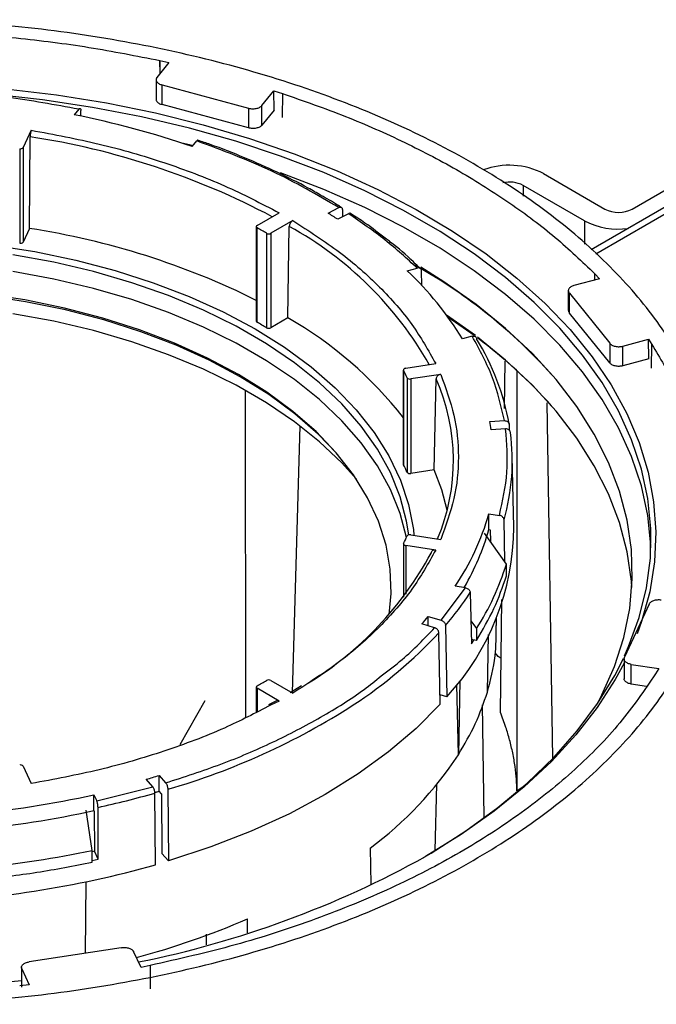
# Model space of a CAD drawing. Units: millimetres. Extents: x -2767 to -2244, y -5528 to -5146.
# Drawn here: x -2696 to -2693, y -5179 to -5174 of the extents above; entities that cross this region are included whole.
import ezdxf

# ---------------------------------------------------------------- set-up
doc = ezdxf.new("R2010")
doc.units = ezdxf.units.MM

msp = doc.modelspace()

# ---------------------------------------------------------------- linework, layer by layer
at = {"color": 7, "linetype": 'Continuous', "lineweight": 25}
for p, q in [((-2695.3732, -5174.22686), (-2695.43535, -5174.3038)), ((-2695.4201, -5174.21663), (-2695.42072, -5174.28569)), ((-2695.4201, -5174.21663), (-2695.3732, -5174.22686)), ((-2695.41949, -5174.28416), (-2695.4201, -5174.21663)), ((-2695.44003, -5174.31594), (-2695.44003, -5174.41811)), ((-2695.40841, -5174.34284), (-2694.96068, -5174.46336)), ((-2695.40841, -5174.44491), (-2695.40841, -5174.34284)), ((-2694.89156, -5174.45018), (-2694.82941, -5174.37324)), ((-2694.82941, -5174.37324), (-2694.78569, -5174.38741)), ((-2694.82849, -5174.47416), (-2694.82941, -5174.37324)), ((-2694.78569, -5174.38741), (-2694.7868, -5174.51127)), ((-2695.84078, -5174.46871), (-2695.86451, -5174.49809)), ((-2695.82989, -5174.50512), (-2695.83016, -5174.47562)), ((-2694.96068, -5174.56543), (-2695.40841, -5174.44491)), ((-2694.96068, -5174.46336), (-2694.96068, -5174.56543)), ((-2694.89156, -5174.55225), (-2694.89156, -5174.45018)), ((-2694.82849, -5174.47416), (-2694.89156, -5174.55225)), ((-2696.08679, -5174.57788), (-2696.12849, -5174.66772)), ((-2696.09586, -5175.08734), (-2696.09326, -5174.61187)), ((-2695.25276, -5174.66277), (-2695.22902, -5174.63339)), ((-2696.14704, -5174.67381), (-2696.14704, -5175.16374)), ((-2696.12849, -5174.66772), (-2696.12849, -5175.15764)), ((-2692.25528, -5174.66148), (-2693.1848, -5175.19808)), ((-2692.97199, -5174.98659), (-2692.40277, -5174.65799)), ((-2693.43161, -5174.8029), (-2693.11341, -5174.98659)), ((-2693.21948, -5175.04782), (-2693.53768, -5174.86413)), ((-2694.54898, -5175.00762), (-2694.49323, -5174.97864)), ((-2694.47466, -5174.98904), (-2694.47405, -5175.02693)), ((-2694.91668, -5175.07161), (-2694.80276, -5175.00584)), ((-2694.73205, -5175.04666), (-2694.84597, -5175.11243)), ((-2694.44305, -5175.01082), (-2694.49879, -5175.03979)), ((-2696.09586, -5175.08734), (-2696.12849, -5175.15764)), ((-2694.92108, -5175.07773), (-2694.92108, -5175.56765)), ((-2694.91656, -5175.57385), (-2694.91656, -5175.08393)), ((-2694.75683, -5175.55089), (-2694.74973, -5175.07692)), ((-2694.86731, -5175.11235), (-2694.86731, -5175.60228)), ((-2694.84597, -5175.11243), (-2694.84597, -5175.60235)), ((-2694.13778, -5175.30644), (-2694.08688, -5175.29274)), ((-2694.06261, -5175.38276), (-2694.0641, -5175.30666)), ((-2693.14118, -5175.34784), (-2693.27446, -5175.38371)), ((-2693.16635, -5175.35461), (-2693.16573, -5175.32259)), ((-2693.16573, -5175.32259), (-2693.14118, -5175.34784)), ((-2693.16511, -5175.35428), (-2693.16573, -5175.32259)), ((-2693.30333, -5175.40982), (-2693.30333, -5175.51199)), ((-2693.2973, -5175.42362), (-2693.08852, -5175.68208)), ((-2693.2973, -5175.52568), (-2693.2973, -5175.42362)), ((-2694.75683, -5175.55089), (-2694.84597, -5175.60235)), ((-2693.78497, -5175.6427), (-2693.93448, -5175.53666)), ((-2693.79074, -5175.64278), (-2693.92699, -5175.54689)), ((-2693.08852, -5175.78415), (-2693.2973, -5175.52568)), ((-2693.80161, -5175.6459), (-2693.85251, -5175.6596)), ((-2693.02089, -5175.69763), (-2692.88761, -5175.66176)), ((-2692.88761, -5175.66176), (-2692.86989, -5175.68884)), ((-2692.88563, -5175.76329), (-2692.88761, -5175.66176)), ((-2693.08852, -5175.68208), (-2693.08852, -5175.78415)), ((-2693.02089, -5175.7997), (-2693.02089, -5175.69763)), ((-2692.87227, -5175.81196), (-2692.86989, -5175.68884)), ((-2692.88563, -5175.76329), (-2693.02089, -5175.7997)), ((-2694.14634, -5175.81199), (-2693.99072, -5175.78792)), ((-2693.63461, -5176.02034), (-2693.63137, -5175.77526)), ((-2694.15746, -5175.82035), (-2694.15746, -5176.31028)), ((-2694.1569, -5176.31262), (-2694.1569, -5175.82269)), ((-2694.13887, -5175.86152), (-2694.13887, -5176.35145)), ((-2693.96483, -5175.84368), (-2694.12046, -5175.86775)), ((-2694.12046, -5175.86775), (-2694.12046, -5176.35767)), ((-2693.99869, -5176.33884), (-2693.98898, -5175.86747)), ((-2693.56992, -5175.82463), (-2693.56992, -5178.0032)), ((-2694.97453, -5177.62095), (-2694.97713, -5175.92784)), ((-2693.38432, -5177.83297), (-2693.41274, -5175.99179)), ((-2694.73343, -5177.49583), (-2694.6938, -5176.11141)), ((-2693.70964, -5176.08753), (-2693.63491, -5176.08375)), ((-2693.61001, -5176.10255), (-2693.60936, -5176.1332)), ((-2693.62838, -5176.12689), (-2693.7031, -5176.13066)), ((-2693.58625, -5176.63571), (-2693.59411, -5176.26797)), ((-2693.99869, -5176.33884), (-2694.12046, -5176.35767)), ((-2693.71508, -5176.56641), (-2693.66083, -5176.5748)), ((-2693.71508, -5176.64807), (-2693.71508, -5176.56641)), ((-2693.63206, -5176.81639), (-2693.63656, -5176.59861)), ((-2694.12046, -5176.67553), (-2693.96483, -5176.6996)), ((-2693.62422, -5176.82743), (-2693.73815, -5176.66691)), ((-2693.71508, -5176.64807), (-2693.70811, -5176.64914)), ((-2693.70811, -5176.64914), (-2693.70683, -5176.71104)), ((-2694.15746, -5176.72293), (-2694.15746, -5176.99892)), ((-2693.99072, -5176.75537), (-2694.14634, -5176.73129)), ((-2693.62422, -5176.88867), (-2693.62422, -5176.82743)), ((-2693.96234, -5177.11871), (-2693.83553, -5176.95119)), ((-2693.83553, -5176.95119), (-2693.88978, -5176.9428)), ((-2693.81126, -5176.97501), (-2693.80575, -5177.24159)), ((-2693.65541, -5177.59658), (-2693.64767, -5177.01039)), ((-2692.88349, -5177.03492), (-2693.01135, -5177.31039)), ((-2693.99639, -5177.15728), (-2694.06322, -5177.13763)), ((-2694.02917, -5177.09905), (-2693.96234, -5177.11871)), ((-2694.02917, -5177.14764), (-2694.02917, -5177.09905)), ((-2693.94006, -5177.14532), (-2693.93306, -5177.51518)), ((-2693.80823, -5177.12153), (-2693.77951, -5177.162)), ((-2693.67497, -5177.14665), (-2693.67588, -5177.10372)), ((-2693.96711, -5177.55375), (-2693.97411, -5177.18389)), ((-2693.77951, -5177.162), (-2693.77951, -5177.22324)), ((-2693.72274, -5177.49119), (-2693.71645, -5177.19301)), ((-2693.77951, -5177.22324), (-2693.80621, -5177.21911)), ((-2693.80575, -5177.24159), (-2693.79257, -5177.22122)), ((-2693.66664, -5177.30627), (-2693.68239, -5177.28734)), ((-2693.65172, -5177.31688), (-2693.66664, -5177.30627)), ((-2693.01392, -5177.31946), (-2693.01392, -5177.42163)), ((-2692.97686, -5177.3474), (-2692.83482, -5177.36937)), ((-2692.97686, -5177.44946), (-2692.97686, -5177.3474)), ((-2692.83482, -5177.36937), (-2692.8514, -5177.39668)), ((-2694.84597, -5177.43085), (-2694.73205, -5177.49662)), ((-2693.8734, -5177.81577), (-2693.88069, -5177.45123)), ((-2693.86566, -5177.43169), (-2693.8734, -5177.81577)), ((-2692.89866, -5177.46156), (-2692.97686, -5177.44946)), ((-2694.92108, -5177.46555), (-2694.92108, -5177.5959)), ((-2694.80276, -5177.53744), (-2694.91668, -5177.47167)), ((-2694.68623, -5177.45871), (-2694.74583, -5177.4948)), ((-2695.18656, -5177.53585), (-2695.31619, -5177.76543)), ((-2694.81558, -5177.53588), (-2694.85694, -5177.55778)), ((-2693.93306, -5177.51518), (-2693.96803, -5177.50489)), ((-2693.73895, -5178.14016), (-2693.7482, -5177.55784)), ((-2696.12849, -5177.87557), (-2696.08679, -5177.9654)), ((-2695.4574, -5177.98179), (-2695.49145, -5177.9432)), ((-2695.42462, -5177.92355), (-2695.39057, -5177.96213)), ((-2695.42462, -5178.0052), (-2695.42462, -5177.92355)), ((-2695.74757, -5178.05499), (-2695.4574, -5177.98179)), ((-2695.42386, -5178.00607), (-2695.44588, -5178.01267)), ((-2695.41268, -5178.01874), (-2695.42462, -5178.0052)), ((-2695.37922, -5177.99505), (-2695.37565, -5178.36689)), ((-2693.99271, -5178.31321), (-2693.98538, -5177.97033)), ((-2695.7621, -5178.02367), (-2695.74757, -5178.05499)), ((-2695.7621, -5178.10533), (-2695.7621, -5178.02367)), ((-2695.44248, -5178.38655), (-2695.44605, -5178.0147)), ((-2695.41268, -5178.01874), (-2695.4097, -5178.32831)), ((-2695.77138, -5178.31188), (-2695.80191, -5178.10321)), ((-2695.7621, -5178.10533), (-2695.76024, -5178.10935)), ((-2695.76024, -5178.10935), (-2695.7591, -5178.31593)), ((-2695.73959, -5178.35797), (-2695.74106, -5178.08906)), ((-2695.77138, -5178.37312), (-2695.77138, -5178.31188)), ((-2695.7591, -5178.31593), (-2695.77138, -5178.31863)), ((-2695.73959, -5178.35797), (-2695.7591, -5178.31593)), ((-2694.33056, -5178.30003), (-2694.32773, -5178.48733)), ((-2695.77138, -5178.36484), (-2695.73959, -5178.35797)), ((-2695.37565, -5178.36689), (-2695.4097, -5178.32831)), ((-2695.80517, -5178.84514), (-2695.80241, -5178.47474)), ((-2694.96586, -5178.73962), (-2694.96695, -5178.66741)), ((-2695.18001, -5178.74677), (-2695.18084, -5178.80075)), ((-2695.62042, -5178.81657), (-2696.09759, -5178.89038)), ((-2695.51825, -5178.91848), (-2695.55631, -5178.83648)), ((-2696.13757, -5178.91861), (-2696.13757, -5179.02078)), ((-2696.13587, -5178.92613), (-2696.0978, -5179.00813)), ((-2695.47093, -5178.90891), (-2695.51825, -5178.91848)), ((-2695.47093, -5178.90891), (-2695.47161, -5179.02993)), ((-2696.0978, -5179.00813), (-2696.14708, -5179.0135))]:
    msp.add_line(p, q, dxfattribs=at)
at = {"color": 8, "linetype": 'Continuous', "lineweight": 25}
for p, q in [((-2693.16104, -5175.21818), (-2692.22599, -5174.67839)), ((-2693.53768, -5174.86413), (-2693.53768, -5174.91991)), ((-2693.21948, -5175.04782), (-2693.21948, -5175.16875)), ((-2694.14634, -5176.73129), (-2694.14634, -5176.98424)), ((-2694.91668, -5177.47167), (-2694.91668, -5177.59373)), ((-2694.80276, -5177.53744), (-2694.84652, -5177.55906)), ((-2693.56992, -5178.0032), (-2693.53681, -5177.98141)), ((-2696.13587, -5179.01228), (-2696.13587, -5178.92613))]:
    msp.add_line(p, q, dxfattribs=at)
at = {"color": 7, "linetype": 'Continuous', "lineweight": 25, "flags": 128}
for points in [[(-2696.22079, -5174.36283), (-2695.95706, -5174.39475), (-2695.69756, -5174.43667), (-2695.44342, -5174.48839), (-2695.19577, -5174.5497), (-2694.95567, -5174.62032), (-2694.72418, -5174.69995), (-2694.50232, -5174.78824), (-2694.29105, -5174.8848), (-2694.09129, -5174.9892), (-2693.90393, -5175.101), (-2693.72977, -5175.21971), (-2693.56959, -5175.3448), (-2693.42407, -5175.47573), (-2693.29387, -5175.61192), (-2693.17954, -5175.75279), (-2693.08158, -5175.8977), (-2693.00043, -5176.04604), (-2692.93645, -5176.19715), (-2692.8899, -5176.35037), (-2692.86099, -5176.50504), (-2692.84986, -5176.66046), (-2692.85654, -5176.81597), (-2692.88101, -5176.97089), (-2692.92317, -5177.12454), (-2692.94602, -5177.18832)], [(-2693.01198, -5177.30385), (-2692.99056, -5177.25552), (-2692.9356, -5177.1042), (-2692.89809, -5176.95112), (-2692.87818, -5176.79694), (-2692.87596, -5176.64234), (-2692.89145, -5176.488), (-2692.92458, -5176.33458), (-2692.9752, -5176.18276), (-2693.04309, -5176.0332), (-2693.12795, -5175.88657), (-2693.22941, -5175.74349), (-2693.34704, -5175.60459), (-2693.4803, -5175.47048), (-2693.62863, -5175.34176), (-2693.79137, -5175.21897), (-2693.96781, -5175.10266), (-2694.15719, -5174.99334), (-2694.35866, -5174.89148), (-2694.57136, -5174.79753), (-2694.79434, -5174.71191), (-2695.02664, -5174.63497), (-2695.26724, -5174.56707), (-2695.51509, -5174.5085), (-2695.76911, -5174.45951), (-2696.02817, -5174.42032), (-2696.29116, -5174.39109)], [(-2695.2498, -5174.65912), (-2695.26724, -5174.65457), (-2695.30661, -5174.64453)], [(-2692.87543, -5176.74408), (-2692.87596, -5176.72985), (-2692.89145, -5176.5755), (-2692.92458, -5176.42208), (-2692.9752, -5176.27026), (-2693.04309, -5176.12071), (-2693.12795, -5175.97407), (-2693.22941, -5175.83099), (-2693.34704, -5175.69209), (-2693.4803, -5175.55799), (-2693.62863, -5175.42926), (-2693.79137, -5175.30648), (-2693.96781, -5175.19017), (-2694.15719, -5175.08085), (-2694.35866, -5174.97899), (-2694.57136, -5174.88504), (-2694.79434, -5174.79941), (-2694.79461, -5174.79931)], [(-2696.28437, -5175.17318), (-2696.06779, -5175.20757), (-2695.85662, -5175.25178), (-2695.65221, -5175.30555), (-2695.45585, -5175.36851), (-2695.26877, -5175.44029), (-2695.09216, -5175.52041), (-2694.92714, -5175.60839)], [(-2694.13074, -5176.67606), (-2694.14144, -5176.60556), (-2694.17452, -5176.47846), (-2694.22499, -5176.35328), (-2694.29252, -5176.23081), (-2694.3767, -5176.11183), (-2694.47698, -5175.99708), (-2694.59274, -5175.88729), (-2694.72325, -5175.78317), (-2694.86767, -5175.68535), (-2695.0251, -5175.59447), (-2695.19454, -5175.5111), (-2695.37491, -5175.43576), (-2695.56509, -5175.36893), (-2695.76386, -5175.31104), (-2695.96997, -5175.26244), (-2696.18212, -5175.22346)], [(-2694.09528, -5175.27832), (-2693.96781, -5175.35348), (-2693.90846, -5175.39089)], [(-2693.15612, -5177.55661), (-2693.12952, -5177.50619), (-2693.06398, -5177.35843), (-2693.01569, -5177.20846), (-2692.98485, -5177.05697), (-2692.97161, -5176.90463), (-2692.97602, -5176.75212), (-2692.99807, -5176.60012), (-2693.03766, -5176.44931), (-2693.09461, -5176.30036), (-2693.16867, -5176.15394), (-2693.2595, -5176.01071), (-2693.3667, -5175.87129), (-2693.48979, -5175.73632), (-2693.62822, -5175.6064), (-2693.78138, -5175.4821), (-2693.94857, -5175.36399), (-2694.06842, -5175.28837)], [(-2694.14219, -5176.6892), (-2694.17452, -5176.566), (-2694.22499, -5176.44082), (-2694.29252, -5176.31835), (-2694.3767, -5176.19936), (-2694.47698, -5176.08461), (-2694.59274, -5175.97483), (-2694.72325, -5175.8707), (-2694.86767, -5175.77288), (-2695.0251, -5175.682), (-2695.19454, -5175.59863), (-2695.37491, -5175.52329), (-2695.56509, -5175.45646), (-2695.76386, -5175.39857), (-2695.96997, -5175.34998), (-2696.18212, -5175.31099)], [(-2694.23212, -5177.0892), (-2694.2216, -5176.97961), (-2694.22599, -5176.85394), (-2694.24788, -5176.72888), (-2694.28712, -5176.60525), (-2694.34348, -5176.48384), (-2694.41657, -5176.36544), (-2694.50593, -5176.25082), (-2694.61098, -5176.14072), (-2694.73103, -5176.03586), (-2694.86531, -5175.93692), (-2695.01294, -5175.84453), (-2695.17297, -5175.7593), (-2695.34437, -5175.68179), (-2695.52601, -5175.61248), (-2695.71673, -5175.55184), (-2695.91528, -5175.50025), (-2696.12037, -5175.45806), (-2696.33068, -5175.42553)], [(-2694.505, -5176.25189), (-2694.59975, -5176.15361), (-2694.72039, -5176.04824), (-2694.85532, -5175.94882), (-2695.00367, -5175.85599), (-2695.16448, -5175.77035), (-2695.3367, -5175.69245), (-2695.51923, -5175.62281), (-2695.71087, -5175.56188), (-2695.91038, -5175.51004), (-2696.11647, -5175.46764), (-2696.3278, -5175.43495)], [(-2694.40177, -5176.38713), (-2694.47698, -5176.30328), (-2694.59274, -5176.1935), (-2694.72325, -5176.08937), (-2694.86767, -5175.99155), (-2695.0251, -5175.90067), (-2695.19454, -5175.8173), (-2695.37491, -5175.74196), (-2695.56509, -5175.67513), (-2695.76386, -5175.61724), (-2695.96997, -5175.56865), (-2696.18212, -5175.52966)], [(-2694.92714, -5175.60839), (-2694.77475, -5175.70365), (-2694.63595, -5175.80561), (-2694.51162, -5175.91361), (-2694.40254, -5176.02696), (-2694.30942, -5176.14497), (-2694.23282, -5176.26687), (-2694.17325, -5176.3919), (-2694.13107, -5176.51926), (-2694.10656, -5176.64816), (-2694.10341, -5176.67817)], [(-2692.97359, -5176.94815), (-2692.97602, -5176.91543), (-2692.99807, -5176.76343), (-2693.03766, -5176.61262), (-2693.09461, -5176.46367), (-2693.16867, -5176.31725), (-2693.2595, -5176.17401), (-2693.3667, -5176.0346), (-2693.48979, -5175.89963), (-2693.62822, -5175.76971), (-2693.77323, -5175.6516)], [(-2694.14634, -5175.81199), (-2694.14911, -5175.81259), (-2694.15162, -5175.8135), (-2694.15378, -5175.81467), (-2694.15549, -5175.81607), (-2694.1567, -5175.81763), (-2694.15734, -5175.8193), (-2694.15741, -5175.82101), (-2694.1569, -5175.82269)], [(-2694.15746, -5176.31028), (-2694.15741, -5176.31093), (-2694.1569, -5176.31262)], [(-2693.93119, -5176.54816), (-2693.95932, -5176.44312), (-2693.99869, -5176.33884)], [(-2694.1569, -5176.72059), (-2694.15741, -5176.72227), (-2694.15734, -5176.72398), (-2694.1567, -5176.72565), (-2694.15549, -5176.72721), (-2694.15378, -5176.72861), (-2694.15162, -5176.72978), (-2694.14911, -5176.73069), (-2694.14634, -5176.73129)], [(-2694.05387, -5178.34946), (-2694.01398, -5178.32599), (-2693.83423, -5178.21138), (-2693.66799, -5178.09017), (-2693.516, -5177.96287), (-2693.37891, -5177.83006), (-2693.25732, -5177.6923), (-2693.15177, -5177.55021), (-2693.06272, -5177.4044), (-2693.01781, -5177.31632)], [(-2693.01392, -5177.34097), (-2693.05971, -5177.42533), (-2693.15349, -5177.57116), (-2693.26377, -5177.7131), (-2693.39006, -5177.85052), (-2693.53181, -5177.98282), (-2693.68839, -5178.10942), (-2693.85912, -5178.22977), (-2694.04326, -5178.34334)], [(-2693.96711, -5177.55375), (-2694.09279, -5177.68037), (-2694.2347, -5177.80114), (-2694.39203, -5177.91536), (-2694.56388, -5178.02238), (-2694.74927, -5178.12159), (-2694.94713, -5178.21241), (-2695.15632, -5178.29434), (-2695.37565, -5178.36689)], [(-2696.13757, -5178.98805), (-2696.15452, -5178.98996), (-2696.42067, -5179.01429), (-2696.68902, -5179.02842), (-2696.95841, -5179.03228), (-2697.22764, -5179.02585), (-2697.49555, -5179.00916), (-2697.76097, -5178.98229), (-2698.02273, -5178.94535), (-2698.27969, -5178.89851), (-2698.53072, -5178.84196), (-2698.77473, -5178.77596), (-2699.01065, -5178.70079), (-2699.23745, -5178.61679), (-2699.45413, -5178.52431), (-2699.64481, -5178.43155)]]:
    msp.add_lwpolyline(points, dxfattribs=at)
at = {"color": 7, "linetype": 'Continuous', "lineweight": 25}
for centre, radius, start, end in [((-2696.76337, -5179.05576), 4.64546, 71.02354, 78.84345), ((-2696.14244, -5174.65654), 0.01787, 255.09129, 321.29518), ((-2693.60951, -5175.14669), 0.38709, 62.63933, 110.43137), ((-2693.60858, -5175.0015), 0.15459, 62.70016, 102.78414), ((-2693.0427, -5174.85012), 0.1537, 242.60967, 297.39033), ((-2696.04069, -5177.38949), 2.81043, 56.72664, 57.942), ((-2693.04372, -5174.70811), 0.38249, 242.64456, 277.66694), ((-2696.70226, -5179.03704), 3.99597, 63.529, 81.27148), ((-2694.91433, -5175.07774), 0.00657, 110.95433, 250.24766), ((-2696.24705, -5177.44552), 2.7106, 59.40177, 60.60361), ((-2694.85657, -5175.092), 0.02301, 242.17423, 297.42518), ((-2696.14244, -5175.14646), 0.01787, 255.09129, 321.29518), ((-2695.31748, -5176.55114), 1.71493, 31.32367, 46.53584), ((-2695.50299, -5177.75679), 2.85017, 42.15059, 60.14691), ((-2695.78053, -5177.34143), 2.06252, 38.09984, 60.24231), ((-2694.91364, -5175.56697), 0.00747, 185.23036, 247.01635), ((-2696.24705, -5177.93545), 2.7106, 59.40177, 60.60361), ((-2694.85657, -5175.58193), 0.02301, 242.17423, 297.42518), ((-2694.86478, -5176.32748), 1.27477, 10.16258, 31.58373), ((-2695.35008, -5177.76021), 2.62955, 41.80358, 53.13353), ((-2695.19727, -5176.32918), 1.15711, 23.83852, 25.95841), ((-2694.12494, -5175.85066), 0.01767, 217.94605, 284.70605), ((-2694.94091, -5176.29147), 1.04208, 337.09207, 24.00881), ((-2694.79516, -5176.2741), 1.10144, 7.48295, 9.75239), ((-2694.71884, -5176.29188), 1.1249, 344.17644, 7.46745), ((-2695.19727, -5176.81911), 1.15711, 23.83852, 25.95841), ((-2694.12494, -5176.34059), 0.01767, 217.94605, 284.70605), ((-2694.97834, -5176.20881), 1.3129, 326.00884, 344.19424), ((-2694.88273, -5176.63257), 1.29649, 317.09632, 359.86109), ((-2695.19727, -5176.2141), 1.15711, 334.04159, 336.16148), ((-2694.12494, -5176.69262), 0.01767, 75.29395, 142.05395), ((-2694.95396, -5176.29948), 1.28699, 329.78496, 344.28514), ((-2695.60115, -5175.9092), 1.8056, 301.81552, 331.46656), ((-2694.91673, -5176.43083), 1.35199, 327.2613, 342.94178), ((-2695.21657, -5176.04608), 1.68457, 319.26739, 326.53481), ((-2695.40103, -5175.92253), 1.80726, 317.75208, 319.38341), ((-2695.71339, -5175.57015), 2.37261, 303.09579, 317.14417), ((-2696.24705, -5175.09776), 2.7106, 299.39639, 300.59823), ((-2694.85657, -5177.45128), 0.02301, 62.57482, 117.82577), ((-2694.91433, -5177.46554), 0.00657, 109.75234, 249.04567), ((-2695.46899, -5176.76739), 1.90919, 306.60472, 326.6932), ((-2696.14244, -5177.88674), 0.01787, 38.70482, 104.90871), ((-2696.72318, -5173.63225), 4.48347, 285.94578, 286.83595), ((-2696.71397, -5173.74473), 4.45129, 286.54674, 286.83738), ((-2696.88845, -5172.90004), 5.24597, 275.18779, 282.39829), ((-2696.78293, -5173.33278), 4.86905, 282.35548, 285.9362), ((-2696.88744, -5172.98707), 5.24051, 275.41401, 282.40012), ((-2696.88699, -5173.01788), 5.41027, 275.68622, 281.89986), ((-2696.549, -5173.82628), 5.16552, 281.3635, 299.01831), ((-2696.89095, -5173.22607), 5.3599, 271.90742, 285.67866), ((-2696.63183, -5174.81402), 4.19767, 285.05045, 293.36691)]:
    msp.add_arc(centre, radius, start, end, dxfattribs=at)
at = {"color": 8, "linetype": 'Continuous', "lineweight": 25}
for centre, radius, start, end in [((-2696.68927, -5178.52481), 3.95807, 62.11628, 81.33939), ((-2695.64962, -5176.714), 1.8681, 29.53502, 61.2027), ((-2696.39791, -5174.47961), 3.66005, 286.16027, 302.75107)]:
    msp.add_arc(centre, radius, start, end, dxfattribs=at)
at = {"color": 7, "linetype": 'Continuous', "lineweight": 25}
for points in [[(-2692.50312, -5176.45721), (-2692.51691, -5176.35155), (-2692.54448, -5176.14023), (-2692.67179, -5175.8301), (-2692.85988, -5175.5311), (-2693.11207, -5175.24798), (-2693.42279, -5174.98508), (-2693.7877, -5174.74647), (-2694.20103, -5174.53581), (-2694.65644, -5174.35643), (-2695.14687, -5174.21085), (-2695.66481, -5174.10227), (-2696.20202, -5174.02877), (-2696.56808, -5174.01286), (-2696.75111, -5174.0049)], [(-2697.70236, -5174.10136), (-2697.57505, -5174.08988), (-2697.32042, -5174.06691), (-2696.93368, -5174.0576), (-2696.54725, -5174.06674), (-2696.16394, -5174.09648), (-2695.78588, -5174.14441), (-2695.54203, -5174.19256), (-2695.4201, -5174.21663)], [(-2695.43535, -5174.3038), (-2695.4366, -5174.30562), (-2695.43911, -5174.30928), (-2695.44033, -5174.31517), (-2695.43961, -5174.32106), (-2695.4368, -5174.32675), (-2695.43207, -5174.332), (-2695.42558, -5174.33656), (-2695.41767, -5174.34035), (-2695.41149, -5174.34201), (-2695.40841, -5174.34284)], [(-2695.84078, -5174.46871), (-2695.96474, -5174.44622), (-2696.21265, -5174.40124), (-2696.47039, -5174.38207), (-2696.59925, -5174.37248)], [(-2694.78569, -5174.38741), (-2694.67538, -5174.42586), (-2694.45475, -5174.50275), (-2694.14812, -5174.63913), (-2693.86227, -5174.78952), (-2693.60176, -5174.95454), (-2693.36552, -5175.13155), (-2693.23232, -5175.25891), (-2693.16573, -5175.32259)], [(-2694.96068, -5174.46336), (-2694.9576, -5174.4642), (-2694.95143, -5174.46586), (-2694.94132, -5174.46692), (-2694.93109, -5174.46686), (-2694.92108, -5174.46558), (-2694.91172, -5174.46316), (-2694.90344, -5174.4597), (-2694.89641, -5174.45537), (-2694.89318, -5174.45191), (-2694.89156, -5174.45018)], [(-2694.89156, -5174.55225), (-2694.89318, -5174.55398), (-2694.89641, -5174.55743), (-2694.90344, -5174.56176), (-2694.91172, -5174.56523), (-2694.92108, -5174.56765), (-2694.93109, -5174.56892), (-2694.94132, -5174.56899), (-2694.95143, -5174.56793), (-2694.9576, -5174.56626), (-2694.96068, -5174.56543)], [(-2694.49323, -5174.97864), (-2694.60509, -5174.91345), (-2694.8288, -5174.78305), (-2695.09561, -5174.68328), (-2695.22902, -5174.63339)], [(-2694.08688, -5175.29274), (-2694.14063, -5175.24339), (-2694.24815, -5175.1447), (-2694.37808, -5175.05545), (-2694.44305, -5175.01082)], [(-2693.27446, -5175.38371), (-2693.27745, -5175.38465), (-2693.28344, -5175.38651), (-2693.29094, -5175.39057), (-2693.29695, -5175.39535), (-2693.30113, -5175.40076), (-2693.30335, -5175.40653), (-2693.30346, -5175.41244), (-2693.30162, -5175.41828), (-2693.29874, -5175.42184), (-2693.2973, -5175.42362)], [(-2693.63491, -5176.08375), (-2693.65152, -5176.00936), (-2693.68474, -5175.86057), (-2693.76265, -5175.71745), (-2693.80161, -5175.6459)], [(-2693.08852, -5175.68208), (-2693.08708, -5175.68386), (-2693.08421, -5175.68743), (-2693.07764, -5175.69199), (-2693.06974, -5175.69574), (-2693.06065, -5175.69847), (-2693.05079, -5175.7001), (-2693.04059, -5175.70051), (-2693.03038, -5175.6998), (-2693.02405, -5175.69836), (-2693.02089, -5175.69763)], [(-2692.86989, -5175.68884), (-2692.8282, -5175.75922), (-2692.7448, -5175.89999), (-2692.66177, -5176.11824), (-2692.61025, -5176.33952), (-2692.59442, -5176.5626), (-2692.61054, -5176.78586), (-2692.65033, -5176.93286), (-2692.67022, -5177.00635)], [(-2693.02089, -5175.7997), (-2693.02405, -5175.80042), (-2693.03038, -5175.80187), (-2693.04059, -5175.80258), (-2693.05079, -5175.80216), (-2693.06065, -5175.80054), (-2693.06974, -5175.79781), (-2693.07764, -5175.79406), (-2693.08421, -5175.7895), (-2693.08708, -5175.78593), (-2693.08852, -5175.78415)], [(-2693.66083, -5176.5748), (-2693.64399, -5176.50043), (-2693.61031, -5176.35167), (-2693.62236, -5176.20181), (-2693.62838, -5176.12689)], [(-2696.75111, -5179.10996), (-2696.56808, -5179.102), (-2696.20202, -5179.08609), (-2695.66481, -5179.01259), (-2695.14687, -5178.90401), (-2694.65644, -5178.75843), (-2694.20103, -5178.57905), (-2693.7877, -5178.36839), (-2693.42279, -5178.12978), (-2693.11207, -5177.86688), (-2692.85988, -5177.58376), (-2692.67179, -5177.28476), (-2692.54448, -5176.97463), (-2692.51691, -5176.76331), (-2692.50312, -5176.65765)], [(-2693.77951, -5177.22324), (-2693.74713, -5177.16848), (-2693.68237, -5177.05897), (-2693.6436, -5176.94543), (-2693.62422, -5176.88867)], [(-2692.88349, -5177.03492), (-2692.88262, -5177.03302), (-2692.88086, -5177.02922), (-2692.87576, -5177.02407), (-2692.86911, -5177.01959), (-2692.86098, -5177.01598), (-2692.85176, -5177.0134), (-2692.84183, -5177.01196), (-2692.83157, -5177.01164), (-2692.8249, -5177.01243), (-2692.82157, -5177.01282)], [(-2692.97686, -5177.3474), (-2692.98009, -5177.34678), (-2692.98655, -5177.34554), (-2692.99516, -5177.34229), (-2693.00251, -5177.33819), (-2693.00825, -5177.33329), (-2693.01217, -5177.32782), (-2693.01406, -5177.32201), (-2693.01401, -5177.31608), (-2693.01224, -5177.31228), (-2693.01135, -5177.31039)], [(-2692.8514, -5177.39668), (-2692.90982, -5177.48242), (-2693.02666, -5177.6539), (-2693.26295, -5177.89495), (-2693.54044, -5178.12039), (-2693.86031, -5178.32648), (-2694.2173, -5178.51113), (-2694.60782, -5178.67132), (-2695.02537, -5178.80773), (-2695.32241, -5178.87518), (-2695.47093, -5178.90891)], [(-2693.8734, -5177.81577), (-2693.84198, -5177.76265), (-2693.77915, -5177.6564), (-2693.74155, -5177.54626), (-2693.72274, -5177.49119)], [(-2696.35094, -5178.46277), (-2696.2526, -5178.45158), (-2696.05593, -5178.4292), (-2695.86623, -5178.39181), (-2695.77138, -5178.37312)], [(-2695.62042, -5178.81657), (-2695.61713, -5178.81606), (-2695.61056, -5178.81504), (-2695.60028, -5178.81501), (-2695.59022, -5178.81609), (-2695.58075, -5178.81836), (-2695.57226, -5178.82167), (-2695.56515, -5178.82592), (-2695.55953, -5178.83089), (-2695.55738, -5178.83462), (-2695.55631, -5178.83648)], [(-2696.13587, -5178.92613), (-2696.13655, -5178.9242), (-2696.13792, -5178.92035), (-2696.13736, -5178.91443), (-2696.13488, -5178.9087), (-2696.1304, -5178.90338), (-2696.12415, -5178.89868), (-2696.11639, -5178.89484), (-2696.10746, -5178.8919), (-2696.10088, -5178.89089), (-2696.09759, -5178.89038)]]:
    msp.add_open_spline(points, degree=3, dxfattribs=at)
for points, knots in [([(-2695.4399, -5174.41806), (-2695.43981, -5174.41974), (-2695.4396, -5174.4234), (-2695.43677, -5174.42882), (-2695.43208, -5174.43406), (-2695.42557, -5174.43863), (-2695.41767, -5174.44242), (-2695.4115, -5174.44408), (-2695.40841, -5174.44491)], [0, 0, 0, 0, 0.14671811, 0.31737449, 0.48803087, 0.65868724, 0.82934362, 1, 1, 1, 1]), ([(-2695.84078, -5174.46871), (-2695.83958, -5174.46745), (-2695.83718, -5174.46494), (-2695.83399, -5174.46453), (-2695.83159, -5174.46678), (-2695.83036, -5174.47088), (-2695.83021, -5174.47434), (-2695.83016, -5174.47562)], [0, 0, 0, 0, 0.21851788, 0.43705405, 0.65505979, 0.87198392, 1, 1, 1, 1]), ([(-2696.08679, -5174.57788), (-2696.08752, -5174.57967), (-2696.08897, -5174.58326), (-2696.09091, -5174.59096), (-2696.09238, -5174.59929), (-2696.09314, -5174.60655), (-2696.09323, -5174.61042), (-2696.09326, -5174.61187)], [0, 0, 0, 0, 0.2171394, 0.4342793, 0.6514062, 0.8685052, 1, 1, 1, 1]), ([(-2696.08679, -5174.57788), (-2695.96841, -5174.60001), (-2695.73076, -5174.64444), (-2695.39573, -5174.74282), (-2695.08063, -5174.86113), (-2694.89515, -5174.95772), (-2694.80276, -5175.00584)], [0, 0, 0, 0, 0.24905658, 0.5, 0.75094342, 1, 1, 1, 1]), ([(-2695.22274, -5174.62986), (-2695.22299, -5174.62972), (-2695.22411, -5174.62912), (-2695.22637, -5174.63048), (-2695.22829, -5174.63258), (-2695.22902, -5174.63339)], [0, 0, 0, 0, 0.1497147, 0.6740865, 1, 1, 1, 1]), ([(-2694.58564, -5174.91599), (-2694.60737, -5174.90322), (-2694.67927, -5174.861), (-2694.81123, -5174.79541), (-2694.98081, -5174.72001), (-2695.11858, -5174.66508), (-2695.20164, -5174.63755), (-2695.22296, -5174.63049)], [0, 0, 0, 0, 0.1148219, 0.3798875, 0.6445815, 0.9087825, 1, 1, 1, 1]), ([(-2694.48041, -5174.97827), (-2694.48672, -5174.97408), (-2694.51968, -5174.95214), (-2694.55615, -5174.93215), (-2694.58564, -5174.91599)], [0, 0, 0, 0, 0.1913953, 1, 1, 1, 1]), ([(-2694.49323, -5174.97864), (-2694.49114, -5174.97778), (-2694.48697, -5174.97606), (-2694.4814, -5174.97669), (-2694.4772, -5174.97968), (-2694.47502, -5174.98418), (-2694.47475, -5174.98771), (-2694.47466, -5174.98904)], [0, 0, 0, 0, 0.21712027, 0.43424076, 0.65135487, 0.86845577, 1, 1, 1, 1]), ([(-2694.73205, -5175.04666), (-2694.73404, -5175.04803), (-2694.73801, -5175.05078), (-2694.74331, -5175.05736), (-2694.74731, -5175.06485), (-2694.74939, -5175.07167), (-2694.74963, -5175.07549), (-2694.74973, -5175.07692)], [0, 0, 0, 0, 0.2171394, 0.4342793, 0.6514062, 0.8685052, 1, 1, 1, 1]), ([(-2694.73205, -5175.04666), (-2694.6487, -5175.1), (-2694.48137, -5175.20707), (-2694.27644, -5175.38898), (-2694.10602, -5175.58238), (-2694.02905, -5175.71958), (-2693.99072, -5175.78792)], [0, 0, 0, 0, 0.2490566, 0.5, 0.7509434, 1, 1, 1, 1]), ([(-2694.4303, -5175.01011), (-2694.43131, -5175.00956), (-2694.43383, -5175.00821), (-2694.43846, -5175.00876), (-2694.44179, -5175.01026), (-2694.44305, -5175.01082)], [0, 0, 0, 0, 0.2943981, 0.7336702, 1, 1, 1, 1]), ([(-2694.24541, -5175.1431), (-2694.28182, -5175.11464), (-2694.34026, -5175.06895), (-2694.40598, -5175.0268), (-2694.43076, -5175.01091)], [0, 0, 0, 0, 0.6229294, 1, 1, 1, 1]), ([(-2694.06978, -5175.29664), (-2694.0816, -5175.28476), (-2694.12931, -5175.23683), (-2694.18836, -5175.1856), (-2694.2389, -5175.14795), (-2694.24541, -5175.1431)], [0, 0, 0, 0, 0.2229581, 0.8999432, 1, 1, 1, 1]), ([(-2694.0641, -5175.30666), (-2694.0644, -5175.30446), (-2694.06499, -5175.30005), (-2694.069, -5175.2951), (-2694.07483, -5175.29214), (-2694.08116, -5175.29152), (-2694.08529, -5175.2924), (-2694.08688, -5175.29274)], [0, 0, 0, 0, 0.2157237, 0.4314293, 0.6476532, 0.8649458, 1, 1, 1, 1]), ([(-2693.30307, -5175.51194), (-2693.30313, -5175.51279), (-2693.30332, -5175.5156), (-2693.30155, -5175.52035), (-2693.29871, -5175.5239), (-2693.2973, -5175.52568)], [0, 0, 0, 0, 0.1784421, 0.5892211, 1, 1, 1, 1]), ([(-2693.80161, -5175.6459), (-2693.79904, -5175.64543), (-2693.7939, -5175.6445), (-2693.78705, -5175.64621), (-2693.7819, -5175.65004), (-2693.77927, -5175.65495), (-2693.77895, -5175.6585), (-2693.77884, -5175.65982)], [0, 0, 0, 0, 0.2185179, 0.4370541, 0.6550598, 0.8719839, 1, 1, 1, 1]), ([(-2693.96483, -5175.84368), (-2693.96755, -5175.84432), (-2693.97298, -5175.84561), (-2693.98022, -5175.85025), (-2693.98568, -5175.85628), (-2693.98851, -5175.86235), (-2693.98885, -5175.86607), (-2693.98898, -5175.86747)], [0, 0, 0, 0, 0.2171394, 0.4342793, 0.6514062, 0.8685052, 1, 1, 1, 1]), ([(-2693.96483, -5175.84368), (-2693.93885, -5175.91393), (-2693.88667, -5176.05495), (-2693.86675, -5176.27164), (-2693.88667, -5176.48833), (-2693.93885, -5176.62936), (-2693.96483, -5176.6996)], [0, 0, 0, 0, 0.24905658, 0.5, 0.75094342, 1, 1, 1, 1]), ([(-2693.63491, -5176.08375), (-2693.63211, -5176.08384), (-2693.62651, -5176.08401), (-2693.61905, -5176.08715), (-2693.61342, -5176.09205), (-2693.6105, -5176.09753), (-2693.61014, -5176.10118), (-2693.61001, -5176.10255)], [0, 0, 0, 0, 0.2171203, 0.4342408, 0.6513549, 0.8684558, 1, 1, 1, 1]), ([(-2693.60348, -5176.14569), (-2693.6038, -5176.14341), (-2693.60445, -5176.13886), (-2693.60887, -5176.13303), (-2693.61529, -5176.12883), (-2693.6222, -5176.12688), (-2693.62669, -5176.12689), (-2693.62838, -5176.12689)], [0, 0, 0, 0, 0.217086, 0.4341718, 0.651264, 0.8683694, 1, 1, 1, 1]), ([(-2693.63656, -5176.59861), (-2693.63688, -5176.59628), (-2693.6375, -5176.59162), (-2693.64178, -5176.58493), (-2693.64799, -5176.57944), (-2693.65474, -5176.57606), (-2693.65914, -5176.57515), (-2693.66083, -5176.5748)], [0, 0, 0, 0, 0.2157237, 0.4314293, 0.6476532, 0.8649458, 1, 1, 1, 1]), ([(-2693.99072, -5176.75537), (-2694.02905, -5176.8237), (-2694.10602, -5176.9609), (-2694.27644, -5177.1543), (-2694.48137, -5177.33621), (-2694.6487, -5177.44328), (-2694.73205, -5177.49662)], [0, 0, 0, 0, 0.2490566, 0.5, 0.7509434, 1, 1, 1, 1]), ([(-2693.99072, -5176.75537), (-2693.99343, -5176.75517), (-2693.99886, -5176.75478), (-2694.0061, -5176.75718), (-2694.01156, -5176.76152), (-2694.0144, -5176.76671), (-2694.01474, -5176.77032), (-2694.01486, -5176.77169)], [0, 0, 0, 0, 0.2171394, 0.4342793, 0.6514062, 0.8685052, 1, 1, 1, 1]), ([(-2693.83553, -5176.95119), (-2693.8328, -5176.95185), (-2693.82732, -5176.95315), (-2693.82002, -5176.95782), (-2693.81453, -5176.96389), (-2693.81172, -5176.96995), (-2693.81139, -5176.97364), (-2693.81126, -5176.97501)], [0, 0, 0, 0, 0.2185179, 0.4370541, 0.6550598, 0.8719839, 1, 1, 1, 1]), ([(-2693.96234, -5177.11871), (-2693.95983, -5177.11967), (-2693.95482, -5177.12159), (-2693.94815, -5177.12708), (-2693.94311, -5177.13374), (-2693.9405, -5177.14014), (-2693.94018, -5177.1439), (-2693.94006, -5177.14532)], [0, 0, 0, 0, 0.21712027, 0.43424076, 0.65135487, 0.86845577, 1, 1, 1, 1]), ([(-2693.97411, -5177.18389), (-2693.9744, -5177.18152), (-2693.97498, -5177.17677), (-2693.97894, -5177.16955), (-2693.98468, -5177.16333), (-2693.99086, -5177.15922), (-2693.99487, -5177.15781), (-2693.99639, -5177.15728)], [0, 0, 0, 0, 0.217086, 0.4341718, 0.651264, 0.8683694, 1, 1, 1, 1]), ([(-2693.72274, -5177.49119), (-2693.70649, -5177.42874), (-2693.67675, -5177.3145), (-2693.67713, -5177.19902), (-2693.6773, -5177.14665)], [0, 0, 0, 0, 0.5465713, 1, 1, 1, 1]), ([(-2695.39057, -5177.96213), (-2695.29414, -5177.93086), (-2695.10066, -5177.86813), (-2694.83192, -5177.75313), (-2694.58403, -5177.62307), (-2694.39646, -5177.50711), (-2694.3023, -5177.43094), (-2694.27312, -5177.40733)], [0, 0, 0, 0, 0.2230129, 0.4474608, 0.6730683, 0.8986598, 1, 1, 1, 1]), ([(-2692.97686, -5177.44946), (-2692.98009, -5177.44884), (-2692.98655, -5177.4476), (-2692.99516, -5177.44436), (-2693.0025, -5177.44025), (-2693.00828, -5177.43535), (-2693.01209, -5177.42989), (-2693.01393, -5177.4252), (-2693.01373, -5177.42241), (-2693.01367, -5177.42158)], [0, 0, 0, 0, 0.1557248, 0.3114495, 0.4671743, 0.6228991, 0.7786239, 0.9343486, 1, 1, 1, 1]), ([(-2694.80276, -5177.53744), (-2694.80473, -5177.53655), (-2694.80867, -5177.53477), (-2694.81304, -5177.53477), (-2694.81475, -5177.53617), (-2694.8152, -5177.53654)], [0, 0, 0, 0, 0.4251021, 0.8502052, 1, 1, 1, 1]), ([(-2694.84652, -5177.55906), (-2694.92477, -5177.59965), (-2695.09627, -5177.68859), (-2695.39588, -5177.80035), (-2695.73073, -5177.89887), (-2695.9684, -5177.94328), (-2696.08679, -5177.9654)], [0, 0, 0, 0, 0.21899896, 0.47998676, 0.74097456, 1, 1, 1, 1]), ([(-2693.56992, -5178.0032), (-2693.57035, -5177.98343), (-2693.57121, -5177.943), (-2693.57851, -5177.8769), (-2693.59036, -5177.8085), (-2693.60671, -5177.74015), (-2693.62747, -5177.6697), (-2693.64558, -5177.62231), (-2693.65541, -5177.59658)], [0, 0, 0, 0, 0.1590128, 0.3253433, 0.4990312, 0.6597232, 0.8151963, 1, 1, 1, 1]), ([(-2695.39057, -5177.96213), (-2695.38929, -5177.9638), (-2695.38674, -5177.96715), (-2695.38334, -5177.97452), (-2695.38077, -5177.98261), (-2695.37944, -5177.98974), (-2695.37928, -5177.99359), (-2695.37922, -5177.99505)], [0, 0, 0, 0, 0.2171203, 0.4342408, 0.6513549, 0.8684558, 1, 1, 1, 1]), ([(-2695.44605, -5178.0147), (-2695.4462, -5178.01224), (-2695.44649, -5178.00733), (-2695.44851, -5177.99899), (-2695.45143, -5177.99115), (-2695.45458, -5177.98528), (-2695.45663, -5177.98274), (-2695.4574, -5177.98179)], [0, 0, 0, 0, 0.217086, 0.4341718, 0.651264, 0.8683694, 1, 1, 1, 1]), ([(-2695.74106, -5178.08906), (-2695.74115, -5178.08659), (-2695.74132, -5178.08167), (-2695.74246, -5178.07316), (-2695.74413, -5178.06505), (-2695.74594, -5178.05882), (-2695.74712, -5178.05605), (-2695.74757, -5178.05499)], [0, 0, 0, 0, 0.2157237, 0.4314293, 0.6476532, 0.8649458, 1, 1, 1, 1])]:
    msp.add_open_spline(points, degree=3, knots=knots, dxfattribs=at)
at = {"color": 8, "linetype": 'Continuous', "lineweight": 25}
msp.add_open_spline([(-2694.27312, -5177.40733), (-2694.23609, -5177.37929), (-2694.132, -5177.30045), (-2694.04953, -5177.21338), (-2693.99639, -5177.15728)], degree=3, knots=[0, 0, 0, 0, 0.3556854, 1, 1, 1, 1], dxfattribs=at)

doc.saveas('drawing.dxf')
